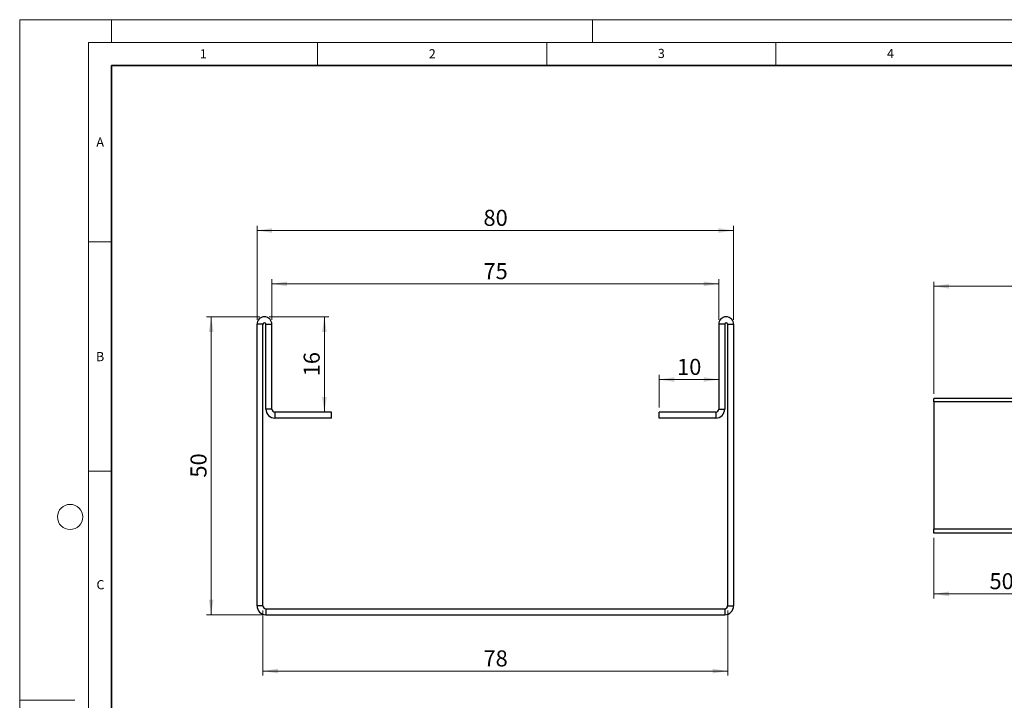
# Model space of a CAD drawing. Units: millimetres. Extents: x 0 to 860, y 0 to 297.
# Drawn here: x 0 to 215, y 148 to 297 of the extents above; entities that cross this region are included whole.
import ezdxf

# ---------------------------------------------------------------- set-up
doc = ezdxf.new("R2010")
doc.units = ezdxf.units.MM
doc.styles.add('SLDTEXTSTYLE0', font='TXT', dxfattribs={"width": 0.605})
doc.styles.add('SLDTEXTSTYLE2', font='TXT', dxfattribs={"width": 0.75})
doc.dimstyles.new('SLDDIMSTYLE0', dxfattribs={"dimtxt": 3.5, "dimasz": 3.302, "dimexe": 0, "dimexo": 0.0625, "dimgap": 0.875, "dimtad": 1, "dimlfac": 0.769231, "dimrnd": 1e-09, "dimzin": 12, "dimdsep": 46, "dimtxsty": 'SLDTEXTSTYLE2', "dimsah": 1, "dimcen": 0.09, "dimadec": 0, "dimazin": 3, "dimtfac": 1, "dimtofl": 0, "dimtmove": 0, "dimatfit": 3, "dimfxl": 0, "dimfrac": 2, "dimtolj": 1, "dimtzin": 12, "dimarcsym": 0})
doc.dimstyles.new('SLDDIMSTYLE1', dxfattribs={"dimtxt": 3.5, "dimasz": 3.302, "dimexe": 0, "dimexo": 0.0625, "dimgap": 0.875, "dimtad": 1, "dimlfac": 1.7, "dimrnd": 1e-09, "dimzin": 12, "dimdsep": 46, "dimtxsty": 'SLDTEXTSTYLE2', "dimsah": 1, "dimcen": 0.09, "dimadec": 0, "dimazin": 3, "dimtfac": 1, "dimtofl": 0, "dimtmove": 0, "dimatfit": 3, "dimfxl": 0, "dimfrac": 2, "dimtolj": 1, "dimtzin": 12, "dimarcsym": 0})

# ---------------------------------------------------------------- blocks, each defined once
blk = doc.blocks.new('_D')
at = {"color": 179, "linetype": 'Continuous', "lineweight": 18}
for p, q in [((55.04, 231.55), (55.04, 240.37)), ((55.04, 239.37), (152.54, 239.37)), ((152.54, 231.55), (152.54, 240.37))]:
    blk.add_line(p, q, dxfattribs=at)
for points in [[(55.04, 239.37), (58.34, 238.86), (58.34, 239.88)], [(152.54, 239.37), (149.23, 239.88), (149.23, 238.86)]]:
    blk.add_solid(points, dxfattribs=at)
at = {"color": 179, "linetype": 'Continuous', "lineweight": 18, "insert": (101.2, 243.88), "char_height": 3.5, "attachment_point": 1, "style": 'SLDTEXTSTYLE2'}
blk.add_mtext('75', dxfattribs=at)
blk = doc.blocks.new('_D_1')
at = {"color": 179, "linetype": 'Continuous', "lineweight": 18}
for p, q in [((51.79, 231.55), (51.79, 252.01)), ((155.79, 231.55), (155.79, 252.01)), ((51.79, 251.01), (155.79, 251.01))]:
    blk.add_line(p, q, dxfattribs=at)
for points in [[(51.79, 251.01), (55.09, 250.5), (55.09, 251.51)], [(155.79, 251.01), (152.48, 251.51), (152.48, 250.5)]]:
    blk.add_solid(points, dxfattribs=at)
at = {"color": 179, "linetype": 'Continuous', "lineweight": 18, "insert": (101.2, 255.52), "char_height": 3.5, "attachment_point": 1, "style": 'SLDTEXTSTYLE2'}
blk.add_mtext('80', dxfattribs=at)
blk = doc.blocks.new('_D_2')
at = {"color": 179, "linetype": 'Continuous', "lineweight": 18}
for p, q in [((54.41, 232.17), (67.48, 232.17)), ((66.48, 211.37), (66.48, 232.17))]:
    blk.add_line(p, q, dxfattribs=at)
for points in [[(66.48, 232.17), (65.97, 228.87), (66.99, 228.87)], [(66.48, 211.37), (66.99, 214.68), (65.97, 214.68)]]:
    blk.add_solid(points, dxfattribs=at)
at = {"color": 179, "linetype": 'Continuous', "lineweight": 18, "insert": (61.97, 219.19), "char_height": 3.5, "attachment_point": 1, "rotation": 90, "style": 'SLDTEXTSTYLE2'}
blk.add_mtext('16', dxfattribs=at)
blk = doc.blocks.new('_D_3')
at = {"color": 179, "linetype": 'Continuous', "lineweight": 18}
for p, q in [((139.54, 212.37), (139.54, 219.49)), ((152.54, 218.49), (139.54, 218.49))]:
    blk.add_line(p, q, dxfattribs=at)
for points in [[(139.54, 218.49), (142.84, 217.98), (142.84, 219)], [(152.54, 218.49), (149.23, 219), (149.23, 217.98)]]:
    blk.add_solid(points, dxfattribs=at)
at = {"color": 179, "linetype": 'Continuous', "lineweight": 18, "insert": (143.45, 223), "char_height": 3.5, "attachment_point": 1, "style": 'SLDTEXTSTYLE2'}
blk.add_mtext('10', dxfattribs=at)
blk = doc.blocks.new('_D_4')
at = {"color": 179, "linetype": 'Continuous', "lineweight": 18}
for p, q in [((52.41, 232.17), (40.79, 232.17)), ((41.79, 167.17), (41.79, 232.17)), ((52.74, 167.17), (40.79, 167.17))]:
    blk.add_line(p, q, dxfattribs=at)
for points in [[(41.79, 232.17), (41.28, 228.87), (42.29, 228.87)], [(41.79, 167.17), (42.29, 170.48), (41.28, 170.48)]]:
    blk.add_solid(points, dxfattribs=at)
at = {"color": 179, "linetype": 'Continuous', "lineweight": 18, "insert": (37.27, 197.09), "char_height": 3.5, "attachment_point": 1, "rotation": 90, "style": 'SLDTEXTSTYLE2'}
blk.add_mtext('50', dxfattribs=at)
blk = doc.blocks.new('_D_5')
at = {"color": 179, "linetype": 'Continuous', "lineweight": 18}
for p, q in [((53.09, 168.12), (53.09, 153.88)), ((154.49, 168.12), (154.49, 153.88)), ((53.09, 154.88), (154.49, 154.88))]:
    blk.add_line(p, q, dxfattribs=at)
for points in [[(53.09, 154.88), (56.39, 154.37), (56.39, 155.39)], [(154.49, 154.88), (151.18, 155.39), (151.18, 154.37)]]:
    blk.add_solid(points, dxfattribs=at)
at = {"color": 179, "linetype": 'Continuous', "lineweight": 18, "insert": (101.2, 159.39), "char_height": 3.5, "attachment_point": 1, "style": 'SLDTEXTSTYLE2'}
blk.add_mtext('78', dxfattribs=at)
blk = doc.blocks.new('_D_10')
at = {"color": 179, "linetype": 'Continuous', "lineweight": 18}
for p, q in [((199.5, 215.38), (199.5, 239.83)), ((402.9, 238.83), (199.5, 238.83)), ((402.9, 215.38), (402.9, 239.83))]:
    blk.add_line(p, q, dxfattribs=at)
for points in [[(199.5, 238.83), (202.8, 238.32), (202.8, 239.34)], [(402.9, 238.83), (399.6, 239.34), (399.6, 238.32)]]:
    blk.add_solid(points, dxfattribs=at)
at = {"color": 179, "linetype": 'Continuous', "lineweight": 18, "insert": (296.03, 243.34), "char_height": 3.5, "attachment_point": 1, "style": 'SLDTEXTSTYLE2'}
blk.add_mtext('2000', dxfattribs=at)
blk = doc.blocks.new('_D_11')
at = {"color": 179, "linetype": 'Continuous', "lineweight": 18}
for p, q in [((199.5, 183.97), (199.5, 170.72)), ((228.91, 183.09), (228.91, 170.72)), ((199.5, 171.72), (228.91, 171.72))]:
    blk.add_line(p, q, dxfattribs=at)
for points in [[(199.5, 171.72), (202.8, 171.22), (202.8, 172.23)], [(228.91, 171.72), (225.61, 172.23), (225.61, 171.22)]]:
    blk.add_solid(points, dxfattribs=at)
at = {"color": 179, "linetype": 'Continuous', "lineweight": 18, "insert": (211.62, 176.24), "char_height": 3.5, "attachment_point": 1, "style": 'SLDTEXTSTYLE2'}
blk.add_mtext('50', dxfattribs=at)

msp = doc.modelspace()

# ---------------------------------------------------------------- linework, layer by layer
at = {"color": 7, "linetype": 'Continuous', "lineweight": 18}
for p, q in [((0, 0), (0, 297)), ((0, 297), (420, 297)), ((20, 292), (20, 297)), ((125, 292), (125, 297)), ((15, 292), (415, 292)), ((15, 292), (15, 5)), ((65, 292), (65, 287)), ((115, 292), (115, 287)), ((165, 292), (165, 287)), ((15, 248.5), (20, 248.5)), ((15, 198.5), (20, 198.5)), ((12, 148.5), (0, 148.5))]:
    msp.add_line(p, q, dxfattribs=at)
at = {"color": 7, "linetype": 'Continuous', "lineweight": 35}
for p, q in [((20, 287), (20, 10)), ((410, 287), (20, 287))]:
    msp.add_line(p, q, dxfattribs=at)
at = {"color": 7, "linetype": 'Continuous', "lineweight": 25}
for p, q in [((53.0867, 230.5485), (51.7867, 230.5485)), ((51.7867, 169.1235), (51.7867, 230.5485)), ((53.0867, 169.1235), (53.0867, 230.5485)), ((53.7367, 230.5485), (55.0367, 230.5485)), ((53.7367, 212.0235), (53.7367, 230.5485)), ((55.0367, 212.0235), (55.0367, 230.5485)), ((153.8367, 230.5485), (152.5367, 230.5485)), ((152.5367, 230.5485), (152.5367, 212.0235)), ((153.8367, 230.5485), (153.8367, 212.0235)), ((154.4867, 230.5485), (155.7867, 230.5485)), ((154.4867, 230.5485), (154.4867, 169.1235)), ((155.7867, 230.5485), (155.7867, 169.1235)), ((294.9803, 214.3793), (199.4985, 214.3793)), ((199.4985, 213.644), (199.4985, 214.3793)), ((295.1922, 213.644), (199.4985, 213.644)), ((199.4985, 213.644), (199.4985, 185.8499)), ((55.0367, 212.0235), (53.7367, 212.0235)), ((55.6867, 211.3735), (55.6867, 210.0735)), ((68.0367, 211.3735), (55.6867, 211.3735)), ((68.0367, 210.0735), (68.0367, 211.3735)), ((139.5367, 210.0735), (139.5367, 211.3735)), ((151.8867, 211.3735), (139.5367, 211.3735)), ((151.8867, 211.3735), (151.8867, 210.0735)), ((152.5367, 212.0235), (153.8367, 212.0235)), ((68.0367, 210.0735), (55.6867, 210.0735)), ((151.8867, 210.0735), (139.5367, 210.0735)), ((227.9348, 185.8499), (199.4985, 185.8499)), ((199.4985, 184.9676), (199.4985, 185.8499)), ((293.1504, 184.9676), (199.4985, 184.9676)), ((53.0867, 169.1235), (51.7867, 169.1235)), ((53.7367, 168.4735), (153.8367, 168.4735)), ((53.7367, 168.4735), (53.7367, 167.1735)), ((153.8367, 168.4735), (153.8367, 167.1735)), ((154.4867, 169.1235), (155.7867, 169.1235)), ((53.7367, 167.1735), (153.8367, 167.1735))]:
    msp.add_line(p, q, dxfattribs=at)
at = {"color": 7, "linetype": 'Continuous', "lineweight": 18}
msp.add_circle((11, 188.5), 2.75, dxfattribs=at)
at = {"color": 7, "linetype": 'Continuous', "lineweight": 25}
for centre, radius, start, end in [((53.4117, 230.5485), 1.625, 0, 180), ((154.1617, 230.5485), 1.625, 360, 180), ((53.4117, 230.5485), 0.325, 0, 180), ((154.1617, 230.5485), 0.325, 360, 180), ((55.6867, 212.0235), 1.95, 180, 270), ((55.6867, 212.0235), 0.65, 180, 270), ((151.8867, 212.0235), 0.65, 270, 0), ((151.8867, 212.0235), 1.95, 270, 0), ((53.7367, 169.1235), 1.95, 180, 270), ((53.7367, 169.1235), 0.65, 180, 270), ((153.8367, 169.1235), 0.65, 270, 0), ((153.8367, 169.1235), 1.95, 270, 0)]:
    msp.add_arc(centre, radius, start, end, dxfattribs=at)

# ---------------------------------------------------------------- texts
at = {"color": 7, "linetype": 'Continuous', "lineweight": 18, "char_height": 2, "attachment_point": 2, "style": 'SLDTEXTSTYLE0'}
for s, insert in [('1', (40.051, 290.553)), ('2', (90.0332, 290.5567)), ('3', (140.0166, 290.6379)), ('4', (190.03, 290.6343)), ('A', (17.561, 271.2966)), ('B', (17.5517, 224.4926)), ('C', (17.6275, 174.7262))]:
    msp.add_mtext(s, dxfattribs=dict(at, insert=insert))

# ---------------------------------------------------------------- dimensions: what is measured, and where the dimension line sits
at = {"color": 179, "linetype": 'Continuous', "lineweight": 18}
for base, p1, p2, dimstyle, picture, middle in [((155.7867, 251.0068), (51.7867, 230.5485), (155.7867, 230.5485), 'SLDDIMSTYLE0', '_D_1', (103.7867, 251.0068)), ((152.5367, 239.3685), (55.0367, 230.5485), (152.5367, 230.5485), 'SLDDIMSTYLE0', '_D', (103.7867, 239.3685)), ((139.5367, 218.492), (152.5367, 212.0235), (139.5367, 211.3735), 'SLDDIMSTYLE0', '_D_3', (146.0367, 218.492)), ((228.9102, 171.7235), (199.4985, 184.9676), (228.9102, 184.0852), 'SLDDIMSTYLE1', '_D_11', (214.2044, 171.7235)), ((154.4867, 154.882), (53.0867, 169.1235), (154.4867, 169.1235), 'SLDDIMSTYLE0', '_D_5', (103.7867, 154.882))]:
    dim = msp.add_linear_dim(base=base, p1=p1, p2=p2, dimstyle=dimstyle, dxfattribs=at)
    dim.commit()
    dim.dimension.update_dxf_attribs({"geometry": picture, "text_midpoint": middle, "dimtype": 160})
dim = msp.add_linear_dim(base=(199.4985, 238.8328), p1=(402.9007, 214.3793), p2=(199.4985, 214.3793), text='2000', dimstyle='SLDDIMSTYLE1', dxfattribs=at)
dim.commit()
dim.dimension.update_dxf_attribs({"geometry": '_D_10', "text_midpoint": (301.1996, 238.8328), "dimtype": 160})
for base, p1, picture, middle in [((41.7867, 232.1735), (53.7367, 167.1735), '_D_4', (41.7867, 199.6735)), ((66.4826, 232.1735), (68.0367, 211.3735), '_D_2', (66.4826, 221.7735))]:
    dim = msp.add_linear_dim(base=base, p1=p1, p2=(53.4117, 232.1735), angle=90, dimstyle='SLDDIMSTYLE0', dxfattribs=at)
    dim.commit()
    dim.dimension.update_dxf_attribs({"geometry": picture, "text_midpoint": middle, "dimtype": 160})

doc.saveas('drawing.dxf')
